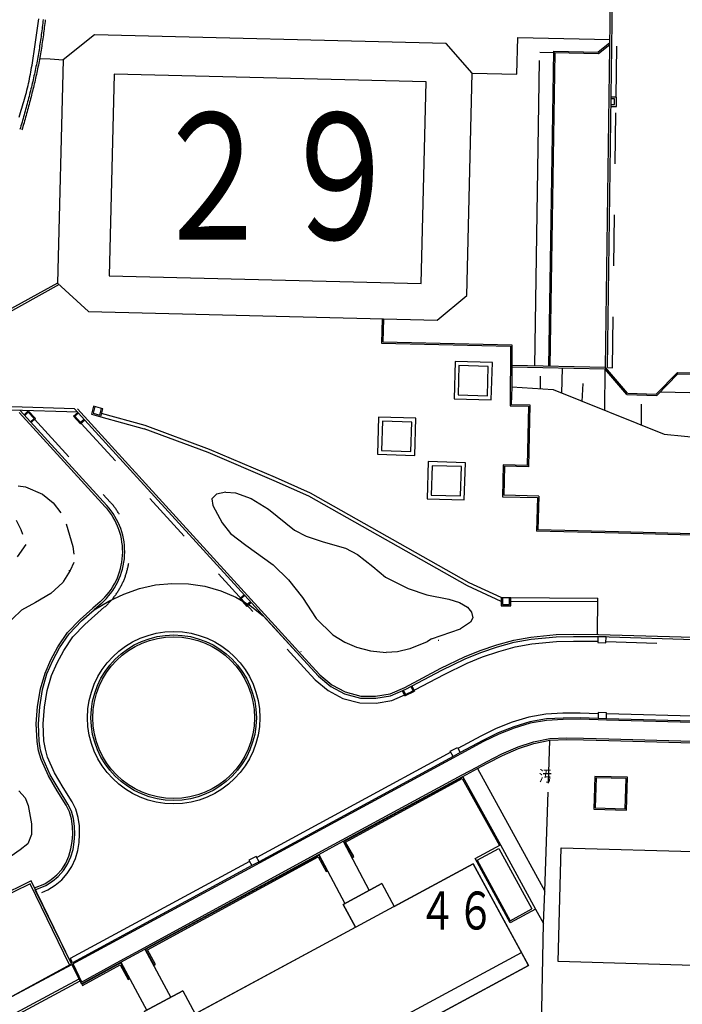
# Model space of a CAD drawing. Units: millimetres. Extents: x -556876 to -304576, y -49139 to 129061.
# Drawn here: x -506895 to -502994, y 90060 to 95856 of the extents above; entities that cross this region are included whole.
import ezdxf

# ---------------------------------------------------------------- set-up
doc = ezdxf.new("R2010")
doc.units = ezdxf.units.MM
doc.header["$LTSCALE"] = 600
for name, pattern in [('21', [1, 0.5, -0.5]), ('41', [6, 3, -3]), ('8', [6.5, 5, -0.5, 0.5, -0.5])]:
    doc.linetypes.add(name, pattern=pattern)
doc.layers.add('002', color=7, linetype='Continuous')
doc.styles.add('ＭＳ 明朝', font='MS Mincho.ttf', dxfattribs={"width": 0.85})
doc.styles.add('ＭＳ Ｐゴシック', font='MS PGothic.ttf', dxfattribs={"width": 0.85})

msp = doc.modelspace()

# ---------------------------------------------------------------- linework, layer by layer
at = {"layer": '002', "color": 9, "linetype": 'Continuous'}
for p, q in [((-503445.8, 93807.8), (-503378.9, 98834.6)), ((-503433.4, 93807.6), (-503366.4, 98835.2)), ((-506761.9, 95812.7), (-506763.3, 95801.5)), ((-506760.5, 95823.8), (-506761.9, 95812.7)), ((-506759.1, 95835), (-506760.5, 95823.8)), ((-506757.8, 95846.2), (-506759.1, 95835)), ((-506756.5, 95857.4), (-506757.8, 95846.2)), ((-506749.8, 95811.2), (-506751.2, 95800)), ((-506748.4, 95822.4), (-506749.8, 95811.2)), ((-506747.1, 95833.6), (-506748.4, 95822.4)), ((-506745.7, 95844.8), (-506747.1, 95833.6)), ((-506744.4, 95856), (-506745.7, 95844.8)), ((-506769.2, 95756.9), (-506770.7, 95745.7)), ((-506767.6, 95768), (-506769.2, 95756.9)), ((-506766.2, 95779.2), (-506767.6, 95768)), ((-506764.7, 95790.3), (-506766.2, 95779.2)), ((-506763.3, 95801.5), (-506764.7, 95790.3)), ((-506757.1, 95755.2), (-506758.7, 95744)), ((-506755.6, 95766.4), (-506757.1, 95755.2)), ((-506754.1, 95777.6), (-506755.6, 95766.4)), ((-506752.6, 95788.8), (-506754.1, 95777.6)), ((-506751.2, 95800), (-506752.6, 95788.8)), ((-506454.6, 95767.3), (-506638.9, 95619.5)), ((-504384.5, 95716.3), (-506454.6, 95767.3)), ((-506777.3, 95701.2), (-506779, 95690.1)), ((-506775.6, 95712.3), (-506777.3, 95701.2)), ((-506773.9, 95723.4), (-506775.6, 95712.3)), ((-506772.3, 95734.6), (-506773.9, 95723.4)), ((-506770.7, 95745.7), (-506772.3, 95734.6)), ((-506765.3, 95699.4), (-506767, 95688.2)), ((-506763.6, 95710.5), (-506765.3, 95699.4)), ((-506761.9, 95721.7), (-506763.6, 95710.5)), ((-506760.3, 95732.8), (-506761.9, 95721.7)), ((-506758.7, 95744), (-506760.3, 95732.8)), ((-504230.2, 95541), (-504384.5, 95716.3)), ((-503967.6, 95535.4), (-503962.9, 95751.5)), ((-503962.9, 95751.5), (-503420.1, 95739.7)), ((-503420.3, 95719.8), (-503489.2, 95664.5)), ((-503486.4, 95656.3), (-503420.1, 95709.7)), ((-506786.4, 95645.8), (-506788.4, 95634.8)), ((-506784.5, 95656.9), (-506786.4, 95645.8)), ((-506782.6, 95667.9), (-506784.5, 95656.9)), ((-506780.8, 95679), (-506782.6, 95667.9)), ((-506779, 95690.1), (-506780.8, 95679)), ((-506774.5, 95643.7), (-506776.4, 95632.6)), ((-506772.5, 95654.8), (-506774.5, 95643.7)), ((-506770.6, 95665.9), (-506772.5, 95654.8)), ((-506768.8, 95677.1), (-506770.6, 95665.9)), ((-506767, 95688.2), (-506768.8, 95677.1)), ((-503833, 95663.8), (-503486.4, 95656.3)), ((-503779.4, 93815), (-503749.5, 95670.1)), ((-503771.3, 93814.8), (-503741.5, 95661.9)), ((-503749.5, 95670.1), (-503489.2, 95664.5)), ((-506799, 95579.6), (-506801.3, 95568.6)), ((-506796.8, 95590.7), (-506799, 95579.6)), ((-506794.6, 95601.7), (-506796.8, 95590.7)), ((-506792.5, 95612.7), (-506794.6, 95601.7)), ((-506790.4, 95623.7), (-506792.5, 95612.7)), ((-506788.4, 95634.8), (-506790.4, 95623.7)), ((-506784.9, 95588.3), (-506787.1, 95577.2)), ((-506782.7, 95599.3), (-506784.9, 95588.3)), ((-506780.6, 95610.4), (-506782.7, 95599.3)), ((-506778.5, 95621.5), (-506780.6, 95610.4)), ((-506779.2, 95627.4), (-506715, 95625.5)), ((-506776.4, 95632.6), (-506778.5, 95621.5)), ((-506715, 95625.5), (-506638.9, 95619.5)), ((-506638.9, 95619.5), (-506671.4, 94305)), ((-506810.8, 95524.7), (-506813.3, 95513.8)), ((-506808.4, 95535.7), (-506810.8, 95524.7)), ((-506806, 95546.7), (-506808.4, 95535.7)), ((-506803.6, 95557.7), (-506806, 95546.7)), ((-506801.3, 95568.6), (-506803.6, 95557.7)), ((-506799, 95522.1), (-506801.5, 95511)), ((-506796.5, 95533.1), (-506799, 95522.1)), ((-506794.1, 95544.1), (-506796.5, 95533.1)), ((-506791.7, 95555.1), (-506794.1, 95544.1)), ((-506789.4, 95566.2), (-506791.7, 95555.1)), ((-506787.1, 95577.2), (-506789.4, 95566.2)), ((-506339.4, 95534.9), (-506368.6, 94348.7)), ((-504501.8, 95489.6), (-506339.4, 95534.9)), ((-504262.4, 94232.7), (-504230.2, 95541)), ((-504230.2, 95541), (-503967.6, 95535.4)), ((-506823.6, 95469.9), (-506826.2, 95459)), ((-506821, 95480.9), (-506823.6, 95469.9)), ((-506818.4, 95491.8), (-506821, 95480.9)), ((-506815.8, 95502.8), (-506818.4, 95491.8)), ((-506813.3, 95513.8), (-506815.8, 95502.8)), ((-506811.8, 95467.1), (-506814.4, 95456.1)), ((-506809.2, 95478.1), (-506811.8, 95467.1)), ((-506806.6, 95489.1), (-506809.2, 95478.1)), ((-506804, 95500), (-506806.6, 95489.1)), ((-506801.5, 95511), (-506804, 95500)), ((-504531.1, 94303.4), (-504501.8, 95489.6)), ((-506837.1, 95415.3), (-506839.9, 95404.3)), ((-506834.3, 95426.2), (-506837.1, 95415.3)), ((-506831.6, 95437.1), (-506834.3, 95426.2)), ((-506828.9, 95448.1), (-506831.6, 95437.1)), ((-506826.2, 95459), (-506828.9, 95448.1)), ((-506825.3, 95412.3), (-506828.1, 95401.3)), ((-506822.6, 95423.2), (-506825.3, 95412.3)), ((-506819.8, 95434.2), (-506822.6, 95423.2)), ((-506817.1, 95445.2), (-506819.8, 95434.2)), ((-506814.4, 95456.1), (-506817.1, 95445.2)), ((-506854, 95349.8), (-506856.9, 95338.9)), ((-506851.2, 95360.7), (-506854, 95349.8)), ((-506848.3, 95371.6), (-506851.2, 95360.7)), ((-506845.5, 95382.5), (-506848.3, 95371.6)), ((-506842.7, 95393.4), (-506845.5, 95382.5)), ((-506839.9, 95404.3), (-506842.7, 95393.4)), ((-506839.4, 95357.6), (-506842.3, 95346.7)), ((-506836.5, 95368.5), (-506839.4, 95357.6)), ((-506833.7, 95379.5), (-506836.5, 95368.5)), ((-506830.9, 95390.4), (-506833.7, 95379.5)), ((-506828.1, 95401.3), (-506830.9, 95390.4)), ((-503412.8, 95356.6), (-503392.9, 95356.4)), ((-503412.8, 95356.6), (-503392.9, 95356.4)), ((-503412.7, 95356.6), (-503392.9, 95356.4)), ((-503392.6, 95389.5), (-503412.3, 95389.7)), ((-503381.5, 95400.5), (-503412.2, 95400.7)), ((-503381.5, 95400.5), (-503412.2, 95400.7)), ((-503381.5, 95400.5), (-503412.2, 95400.7)), ((-503392.6, 95389.5), (-503412.2, 95389.7)), ((-503392.6, 95389.5), (-503412.2, 95389.7)), ((-503392.9, 95356.4), (-503392.6, 95389.5)), ((-503392.9, 95356.4), (-503392.6, 95389.5)), ((-503392.9, 95356.4), (-503392.6, 95389.5)), ((-503382, 95345.3), (-503381.5, 95400.5)), ((-503382, 95345.3), (-503381.5, 95400.5)), ((-503382, 95345.3), (-503381.5, 95400.5)), ((-506868.8, 95295.5), (-506871.8, 95284.7)), ((-506865.8, 95306.4), (-506868.8, 95295.5)), ((-506862.8, 95317.2), (-506865.8, 95306.4)), ((-506859.9, 95328.1), (-506862.8, 95317.2)), ((-506857.1, 95292.2), (-506860.1, 95281.4)), ((-506856.9, 95338.9), (-506859.9, 95328.1)), ((-506854.1, 95303.1), (-506857.1, 95292.2)), ((-506851.1, 95314), (-506854.1, 95303.1)), ((-506848.1, 95324.9), (-506851.1, 95314)), ((-506845.2, 95335.8), (-506848.1, 95324.9)), ((-506842.3, 95346.7), (-506845.2, 95335.8)), ((-503412.9, 95345.5), (-503382, 95345.3)), ((-503412.9, 95345.5), (-503382, 95345.3)), ((-503412.9, 95345.5), (-503382, 95345.3)), ((-506884.3, 95241.4), (-506887.5, 95230.6)), ((-506881.1, 95252.2), (-506884.3, 95241.4)), ((-506878, 95263), (-506881.1, 95252.2)), ((-506874.9, 95273.8), (-506878, 95263)), ((-506872.6, 95238), (-506875.8, 95227.2)), ((-506871.8, 95284.7), (-506874.9, 95273.8)), ((-506869.5, 95248.8), (-506872.6, 95238)), ((-506866.3, 95259.7), (-506869.5, 95248.8)), ((-506863.2, 95270.5), (-506866.3, 95259.7)), ((-506860.1, 95281.4), (-506863.2, 95270.5)), ((-506890.7, 95219.9), (-506894, 95209.1)), ((-506887.5, 95230.6), (-506890.7, 95219.9)), ((-506879.1, 95216.4), (-506882.4, 95205.6)), ((-506875.8, 95227.2), (-506879.1, 95216.4)), ((-506671.4, 94305), (-507003.6, 94121.5)), ((-506671.4, 94305), (-506490.4, 94138.4)), ((-506368.6, 94348.7), (-504531.1, 94303.4)), ((-506661.9, 94296.3), (-507004, 94107.5)), ((-504437.2, 94087.8), (-504262.4, 94232.7)), ((-506490.4, 94138.4), (-504437.2, 94087.8)), ((-504761.3, 94095.8), (-504765.4, 93951.4)), ((-504753.3, 94095.5), (-504757, 93959.3)), ((-504757, 93959.3), (-503997.8, 93942.2)), ((-504765.4, 93951.4), (-504005.9, 93934.3)), ((-504005.9, 93934.3), (-504006.3, 93583.3)), ((-503997.8, 93942.2), (-503998.1, 93693.7)), ((-504330.8, 93843.3), (-504337.2, 93624.4)), ((-504112, 93837), (-504330.8, 93843.3)), ((-504308.5, 93819.6), (-504313.5, 93646.8)), ((-504135.7, 93814.6), (-504308.5, 93819.6)), ((-504140.7, 93641.8), (-504135.7, 93814.6)), ((-504118.3, 93618.1), (-504112, 93837)), ((-503998.1, 93811.6), (-503449.6, 93799.8)), ((-503445.8, 93807.8), (-503997.9, 93819.7)), ((-503702.9, 93657.6), (-503699.4, 93805.2)), ((-503449.6, 93799.8), (-503452, 93556.8)), ((-503320.4, 93648.8), (-503449.6, 93799.8)), ((-503316.6, 93656.8), (-503445.8, 93807.8)), ((-503433.4, 93807.6), (-503405, 93807.2)), ((-503829.1, 93683), (-503828.8, 93756.6)), ((-503146.8, 93652.2), (-503022.3, 93778.7)), ((-503143.5, 93644), (-503019, 93770.5)), ((-503022.3, 93778.7), (-502613.9, 93768.3)), ((-503019, 93770.5), (-502687, 93762)), ((-503998.2, 93692.5), (-504000.4, 93591.2)), ((-503998.1, 93693.7), (-503754.5, 93678.2)), ((-503754.5, 93678.2), (-503099.5, 93415.3)), ((-503582.4, 93609.2), (-503577.1, 93714.9)), ((-504337.2, 93624.4), (-504118.3, 93618.1)), ((-504313.5, 93646.8), (-504140.7, 93641.8)), ((-503320.4, 93648.8), (-503143.5, 93644)), ((-503316.6, 93656.8), (-503146.8, 93652.2)), ((-503123.2, 93664.6), (-502516.2, 93651.4)), ((-506553.1, 93544.7), (-506942.9, 93557)), ((-506572.1, 93565.6), (-506942.1, 93577.3)), ((-506891.8, 93555.4), (-506382.2, 92996.7)), ((-506869.3, 93530.7), (-506844.1, 93553.7)), ((-506802.6, 93508.1), (-506844.1, 93553.7)), ((-506572.1, 93565.6), (-505180.9, 92040.2)), ((-506555.2, 93565), (-505171.9, 92048.4)), ((-506459.4, 93580.3), (-506472.5, 93533.5)), ((-506451.6, 93578.1), (-506462.5, 93539.1)), ((-506404.8, 93565.1), (-506459.4, 93580.3)), ((-506423.5, 93528.3), (-506412.6, 93567.3)), ((-506417.8, 93518.3), (-506404.8, 93565.1)), ((-504006.3, 93583.3), (-503899.2, 93580.9)), ((-504000.4, 93591.2), (-503890.9, 93588.9)), ((-503899.2, 93580.9), (-503906.7, 93231.9)), ((-503890.9, 93588.9), (-503898.8, 93223.6)), ((-503233.9, 93469.3), (-503233.6, 93592.5)), ((-506897.3, 93543.4), (-506391.2, 92988.6)), ((-506865.4, 93526.5), (-506844.5, 93545.6)), ((-506810.6, 93508.5), (-506844.5, 93545.6)), ((-506831.6, 93489.4), (-506810.6, 93508.5)), ((-506802.6, 93508.1), (-506827.7, 93485.2)), ((-506578, 93521.5), (-506552.9, 93544.4)), ((-506578, 93521.5), (-506536.5, 93476)), ((-506549, 93540.2), (-506570, 93521.1)), ((-506570, 93521.1), (-506536.1, 93484)), ((-506511.3, 93498.9), (-506536.5, 93476)), ((-506515.2, 93503.1), (-506536.1, 93484)), ((-506472.5, 93533.5), (-506417.8, 93518.3)), ((-506462.5, 93539.1), (-506423.5, 93528.3)), ((-506417.8, 93518.3), (-506161.6, 93446.9)), ((-506155.3, 93466.2), (-506412.4, 93537.8)), ((-504781.8, 93516.3), (-504788.2, 93297.4)), ((-504562.9, 93509.9), (-504781.8, 93516.3)), ((-504759.4, 93492.6), (-504764.5, 93319.8)), ((-504586.6, 93487.6), (-504759.4, 93492.6)), ((-504569.3, 93291.1), (-504562.9, 93509.9)), ((-505785.6, 93307.6), (-506161.6, 93446.9)), ((-505778.1, 93326.4), (-506155.3, 93466.2)), ((-504591.7, 93314.8), (-504586.6, 93487.6)), ((-503099.5, 93415.3), (-502524.5, 93359.4)), ((-505389.1, 93160.7), (-505778.1, 93326.4)), ((-504764.5, 93319.8), (-504591.7, 93314.8)), ((-505397, 93142.1), (-505785.6, 93307.6)), ((-504788.2, 93297.4), (-504569.3, 93291.1)), ((-504489.7, 93254.2), (-504496, 93035.3)), ((-504270.8, 93247.8), (-504489.7, 93254.2)), ((-504467.3, 93230.5), (-504472.3, 93057.7)), ((-504294.5, 93225.4), (-504467.3, 93230.5)), ((-504299.5, 93052.6), (-504294.5, 93225.4)), ((-504277.1, 93028.9), (-504270.8, 93247.8)), ((-504047.9, 93234.9), (-504052, 93048)), ((-503906.7, 93231.9), (-504047.9, 93234.9)), ((-504040, 93226.7), (-504043.7, 93056)), ((-503898.8, 93223.6), (-504040, 93226.7)), ((-505182.9, 93069.6), (-505389.1, 93160.7)), ((-506904.8, 93111.7), (-506860.8, 93105.7)), ((-506860.8, 93105.7), (-506761.5, 93063)), ((-505192, 93051.5), (-505397, 93142.1)), ((-506761.5, 93063), (-506697.8, 93011.4)), ((-505737.1, 93062.9), (-505763.6, 93035.4)), ((-505763.6, 93035.4), (-505757, 92996.6)), ((-505680.2, 93074.1), (-505737.1, 93062.9)), ((-505680.2, 93074.1), (-505623.7, 93069.9)), ((-505623.7, 93069.9), (-505532, 93036.4)), ((-505532, 93036.4), (-505430.9, 92974.3)), ((-504258, 92522.7), (-505192, 93051.5)), ((-504248.8, 92540.7), (-505182.9, 93069.6)), ((-504496, 93035.3), (-504277.1, 93028.9)), ((-504472.3, 93057.7), (-504299.5, 93052.6)), ((-504052, 93048), (-503847, 93043.6)), ((-503838.7, 93051.5), (-504043.7, 93056)), ((-503847, 93043.6), (-503852.8, 92845.8)), ((-503838.7, 93051.5), (-503844.4, 92853.6)), ((-506697.8, 93011.4), (-506651.9, 92953.9)), ((-505757, 92996.6), (-505703.4, 92894.7)), ((-505430.9, 92974.3), (-505277.5, 92851.5)), ((-506915.3, 92910.6), (-506887.5, 92855)), ((-506887.5, 92855), (-506878.7, 92827.1)), ((-506621.1, 92888.1), (-506582.7, 92755.7)), ((-505703.4, 92894.7), (-505653.7, 92831.5)), ((-505653.7, 92831.5), (-505563.2, 92762)), ((-505277.5, 92851.5), (-505209.1, 92816)), ((-505209.1, 92816), (-505107.2, 92782.2)), ((-503370.2, 92832.8), (-503852.8, 92845.8)), ((-503370, 92840.9), (-503844.4, 92853.6)), ((-501669, 92787.1), (-503370.2, 92832.8)), ((-501668.8, 92795.2), (-503370, 92840.9)), ((-506858.5, 92766), (-506909.8, 92694.6)), ((-506582.7, 92755.7), (-506575.8, 92709.7)), ((-505563.2, 92762), (-505401.9, 92646.7)), ((-505107.2, 92782.2), (-504977, 92745)), ((-504977, 92745), (-504906.1, 92706.9)), ((-504906.1, 92706.9), (-504815.5, 92637.4)), ((-506576.5, 92660.7), (-506598, 92613.6)), ((-505401.9, 92646.7), (-505311.7, 92559.1)), ((-504815.5, 92637.4), (-504740.2, 92573.4)), ((-506598, 92613.6), (-506636.8, 92550.4)), ((-506605.7, 92613.3), (-506598, 92613.6)), ((-504740.2, 92573.4), (-504608.3, 92507.8)), ((-506641.6, 92542.5), (-506711.3, 92478.2)), ((-506636.8, 92550.4), (-506641.6, 92542.5)), ((-506641.6, 92542.5), (-506639, 92540)), ((-506281.3, 92474.1), (-506189.9, 92507)), ((-506189.9, 92507), (-506095.4, 92529)), ((-506095.4, 92529), (-505998.5, 92536.7)), ((-505998.5, 92536.7), (-505901.7, 92534.7)), ((-505901.7, 92534.7), (-505804.8, 92520.7)), ((-505804.8, 92520.7), (-505711.2, 92494)), ((-505311.7, 92559.1), (-505229.9, 92453.9)), ((-504608.3, 92507.8), (-504498.7, 92471.2)), ((-504060.4, 92431.5), (-504258, 92522.7)), ((-504060.3, 92453.8), (-504248.8, 92540.7)), ((-506711.3, 92478.2), (-506802, 92425.8)), ((-506370.5, 92432.1), (-506281.3, 92474.1)), ((-505711.2, 92494), (-505622.2, 92455.6)), ((-505622.2, 92455.6), (-505538.1, 92407.8)), ((-505598.9, 92448), (-505573.7, 92471)), ((-505569.9, 92466.8), (-505590.9, 92447.7)), ((-505229.9, 92453.9), (-505148.6, 92330.6)), ((-504498.7, 92471.2), (-504368.3, 92444.3)), ((-504060.3, 92453.8), (-504060.5, 92405.2)), ((-504003.6, 92453.5), (-504060.3, 92453.8)), ((-504060.3, 92453.8), (-503491.2, 92451.4)), ((-504052.2, 92453.7), (-504052.4, 92413.2)), ((-504011.9, 92413.1), (-504011.7, 92453.6)), ((-504003.8, 92404.9), (-504003.6, 92453.5)), ((-503492.1, 92237.4), (-503491.2, 92451.4)), ((-506802, 92425.8), (-506885.2, 92379)), ((-506539.1, 92325.5), (-506463.4, 92392.3)), ((-506421.5, 92429.2), (-506464.3, 92391.5)), ((-506456.2, 92382.4), (-506370.5, 92432.1)), ((-506413.5, 92420.1), (-506456.2, 92382.4)), ((-505598.9, 92448), (-505557.3, 92402.5)), ((-505590.9, 92447.7), (-505557, 92410.5)), ((-505532.2, 92425.4), (-505557.3, 92402.5)), ((-505536, 92429.6), (-505557, 92410.5)), ((-505538.1, 92407.8), (-505460.9, 92347.3)), ((-504368.3, 92444.3), (-504304.6, 92424.4)), ((-504304.6, 92424.4), (-504259, 92397.4)), ((-504259, 92397.4), (-504234.1, 92368.3)), ((-504060.5, 92405.2), (-504003.8, 92404.9)), ((-504052.4, 92413.2), (-504011.9, 92413.1)), ((-504003.7, 92433.3), (-503491.2, 92431.1)), ((-506885.2, 92379), (-506989.5, 92277.3)), ((-506530.7, 92316.7), (-506456.2, 92382.4)), ((-505460.9, 92347.3), (-505180.8, 92040.2)), ((-504227.4, 92334.7), (-504241, 92309.4)), ((-504234.1, 92368.3), (-504227.4, 92334.7)), ((-506613, 92247.9), (-506539.1, 92325.5)), ((-506603.6, 92240.2), (-506530.7, 92316.7)), ((-505148.6, 92330.6), (-505051, 92235.1)), ((-504241, 92309.4), (-504298.8, 92269.9)), ((-506670.1, 92163.8), (-506613, 92247.9)), ((-506659.7, 92157.5), (-506603.6, 92240.2)), ((-505051, 92235.1), (-504980.2, 92191.9)), ((-504470.3, 92210.5), (-504298.8, 92269.9)), ((-503986.3, 92203.1), (-503885.6, 92221.2)), ((-503885.6, 92221.2), (-503736.2, 92235.8)), ((-503883.9, 92209.1), (-503735.5, 92223.7)), ((-503736.2, 92235.8), (-503633.9, 92238)), ((-503735.5, 92223.7), (-503633.8, 92225.8)), ((-503633.9, 92238), (-503486.2, 92237.4)), ((-503633.8, 92225.8), (-503486.4, 92225.2)), ((-503490.6, 92225.4), (-503491.7, 92189.1)), ((-503442.1, 92223.9), (-503490.6, 92225.4)), ((-503486.4, 92225.2), (-501660.3, 92169)), ((-503486.2, 92237.4), (-501672.5, 92181.5)), ((-503443.2, 92187.6), (-503442.1, 92223.9)), ((-506710.9, 92088.1), (-506670.1, 92163.8)), ((-504980.2, 92191.9), (-504911.7, 92161.6)), ((-504911.7, 92161.6), (-504829.9, 92141.2)), ((-504496.5, 92193.3), (-504598, 92152.5)), ((-504470.3, 92210.5), (-504496.5, 92193.3)), ((-504431.7, 92204.2), (-504426.6, 92203.6)), ((-504183.9, 92143.1), (-504085.4, 92176.3)), ((-504179.6, 92131.7), (-504081.9, 92164.6)), ((-504085.4, 92176.3), (-503986.3, 92203.1)), ((-504081.9, 92164.6), (-503983.6, 92191.3)), ((-503983.6, 92191.3), (-503883.9, 92209.1)), ((-503491.7, 92189.1), (-503443.2, 92187.6)), ((-506700, 92082.8), (-506659.7, 92157.5)), ((-505238.9, 92138), (-505239.4, 92136.8)), ((-504829.9, 92141.2), (-504737.6, 92130.8)), ((-504670.6, 92134), (-504737.6, 92130.8)), ((-504598, 92152.5), (-504670.6, 92134)), ((-504414.4, 92038.2), (-504276.2, 92105.5)), ((-504276.2, 92105.5), (-504183.9, 92143.1)), ((-504271.3, 92094.4), (-504179.6, 92131.7)), ((-506745.8, 92008.3), (-506710.9, 92088.1)), ((-506734.3, 92004.2), (-506700, 92082.8)), ((-505171.9, 92048.4), (-505126.9, 91999.2)), ((-504408.9, 92027.3), (-504271.3, 92094.4)), ((-506772.1, 91916.1), (-506745.8, 92008.3)), ((-506760.2, 91913.4), (-506734.3, 92004.2)), ((-505180.8, 92040.2), (-505135.3, 91990.5)), ((-505135.3, 91990.5), (-505063.6, 91930.1)), ((-505126.9, 91999.2), (-505056.8, 91940.2)), ((-504626.4, 91925.4), (-504414.4, 92038.2)), ((-504621.1, 91914.4), (-504408.9, 92027.3)), ((-505063.6, 91930.1), (-504982.6, 91887.5)), ((-505056.8, 91940.2), (-504978.2, 91898.9)), ((-504591.5, 91930.4), (-504578.9, 91905)), ((-504586.4, 91932.9), (-504571.3, 91902.4)), ((-506789.3, 91812.8), (-506772.1, 91916.1)), ((-506777.2, 91811.4), (-506760.2, 91913.4)), ((-504982.6, 91887.5), (-504888.4, 91862.5)), ((-504978.2, 91898.9), (-504886.8, 91874.6)), ((-504886.8, 91874.6), (-504799.9, 91873.7)), ((-504799.9, 91873.7), (-504714.5, 91887.1)), ((-504799, 91861.6), (-504711.1, 91875.4)), ((-504714.5, 91887.1), (-504626.4, 91925.4)), ((-504711.1, 91875.4), (-504621.1, 91914.4)), ((-504626.5, 91875), (-504641.6, 91905.5)), ((-504636.5, 91908), (-504623.9, 91882.6)), ((-504626.5, 91875), (-504571.3, 91902.4)), ((-504623.9, 91882.6), (-504578.9, 91905)), ((-506797, 91710.9), (-506789.3, 91812.8)), ((-506784.8, 91710.7), (-506777.2, 91811.4)), ((-504888.4, 91862.5), (-504799, 91861.6)), ((-503797.2, 91767.6), (-503897.6, 91750.4)), ((-503696.2, 91772.9), (-503797.2, 91767.6)), ((-503594.6, 91774), (-503696.2, 91772.9)), ((-503488.6, 91770.3), (-503594.6, 91774)), ((-503489, 91777.2), (-503489.6, 91741.9)), ((-503439.7, 91776.4), (-503489, 91777.2)), ((-503440.3, 91741.1), (-503439.7, 91776.4)), ((-501899.2, 91725.6), (-503439.5, 91769.5)), ((-506792.3, 91606.8), (-506797, 91710.9)), ((-506780.2, 91608), (-506784.8, 91710.7)), ((-503995.1, 91720.7), (-504089.6, 91682.8)), ((-503897.6, 91750.4), (-503995.1, 91720.7)), ((-503891, 91722.8), (-503985.7, 91693.9)), ((-503889.1, 91714.9), (-503983, 91686.3)), ((-503794.1, 91739.4), (-503891, 91722.8)), ((-503793.2, 91731.4), (-503889.1, 91714.9)), ((-503695.3, 91744.6), (-503794.1, 91739.4)), ((-503695.1, 91736.5), (-503793.2, 91731.4)), ((-503595, 91745.7), (-503695.3, 91744.6)), ((-503595.1, 91737.6), (-503695.1, 91736.5)), ((-503489.8, 91733.8), (-503595.1, 91737.6)), ((-503489.6, 91741.9), (-503595, 91745.7)), ((-503440.5, 91733), (-503489.8, 91733.8)), ((-503440.3, 91741.1), (-503489.6, 91741.9)), ((-501900.2, 91689.2), (-503440.5, 91733)), ((-501900, 91697.3), (-503440.3, 91741.1)), ((-504180.4, 91638.3), (-504314.5, 91566.2)), ((-504089.6, 91682.8), (-504180.4, 91638.3)), ((-504078, 91656.9), (-504167.5, 91613.1)), ((-504074.7, 91649.5), (-504163.8, 91605.9)), ((-503985.7, 91693.9), (-504078, 91656.9)), ((-503983, 91686.3), (-504074.7, 91649.5)), ((-506783.5, 91552.8), (-506792.3, 91606.8)), ((-506771.6, 91555.4), (-506780.2, 91608)), ((-504167.5, 91613.1), (-504301.1, 91541.2)), ((-504163.8, 91605.9), (-504297.3, 91534.1)), ((-503960.9, 91575.4), (-503870.6, 91605.3)), ((-503957.4, 91566.3), (-503868.1, 91595.9)), ((-503870.6, 91605.3), (-503774.5, 91624)), ((-503868.1, 91595.9), (-503773.4, 91614.3)), ((-503781.8, 91361.5), (-503773.4, 91614.3)), ((-503774.5, 91624), (-503673, 91627.6)), ((-503773.4, 91614.3), (-503672.9, 91617.8)), ((-503673, 91627.6), (-503574.6, 91625.9)), ((-503672.9, 91617.8), (-503574.8, 91616.2)), ((-503574.8, 91616.2), (-503426.5, 91612.7)), ((-503574.6, 91625.9), (-503426.2, 91622.4)), ((-503426.5, 91612.7), (-500900.8, 91539.9)), ((-503426.2, 91622.4), (-500900.5, 91549.6)), ((-506768.9, 91500.2), (-506783.5, 91552.8)), ((-506757.4, 91504.3), (-506771.6, 91555.4)), ((-504357.1, 91543.6), (-505499.1, 90924.1)), ((-504360, 91549.8), (-504317.5, 91572.2)), ((-504343.2, 91518.9), (-504360, 91549.8)), ((-504301.1, 91541.2), (-504343.6, 91518.7)), ((-504297.3, 91534.1), (-504339.8, 91511.6)), ((-504317.5, 91572.2), (-504301.1, 91541.2)), ((-504145.7, 91487.5), (-504055.6, 91533.9)), ((-504141.2, 91478.9), (-504051.5, 91525.1)), ((-504055.6, 91533.9), (-503960.9, 91575.4)), ((-504051.5, 91525.1), (-503957.4, 91566.3)), ((-506725.8, 91404.6), (-506768.9, 91500.2)), ((-506715, 91410.2), (-506757.4, 91504.3)), ((-504343.6, 91518.7), (-505485.6, 90899.2)), ((-504339.8, 91511.6), (-505481.7, 90892)), ((-504203.7, 91456.3), (-504145.7, 91487.5)), ((-504199.1, 91447.7), (-504141.2, 91478.9)), ((-506663.4, 91322.2), (-506715, 91410.2)), ((-504995.5, 91027.7), (-504289.9, 91410.3)), ((-504289.9, 91410.3), (-504203.7, 91456.3)), ((-504285.3, 91401.7), (-504199.1, 91447.7)), ((-504199.1, 91447.7), (-503802.9, 90726.1)), ((-506673.8, 91315.9), (-506725.8, 91404.6)), ((-504990.9, 91019.2), (-504285.3, 91401.7)), ((-504987.1, 91018.3), (-504286.6, 91399.1)), ((-504976, 91015.1), (-504289.8, 91388.1)), ((-504289.8, 91388.1), (-504070.6, 90994.4)), ((-504286.6, 91399.1), (-504063.5, 90998.3)), ((-503509.2, 91401.4), (-503515.3, 91208.9)), ((-503315.9, 91396.2), (-503509.2, 91401.4)), ((-503501.3, 91393.1), (-503506.9, 91216.8)), ((-503324.3, 91388.4), (-503501.3, 91393.1)), ((-503330.4, 91211.4), (-503324.3, 91388.4)), ((-503322.6, 91203.1), (-503315.9, 91396.2)), ((-506899.5, 91315.6), (-506862, 91275.8)), ((-506621.3, 91231.9), (-506673.8, 91315.9)), ((-506610.7, 91237.9), (-506663.4, 91322.2)), ((-503802.9, 90726.1), (-503783.5, 91309.5)), ((-506862, 91275.8), (-506844.9, 91230.1)), ((-506601.8, 91193.3), (-506621.3, 91231.9)), ((-506590.4, 91197.7), (-506610.7, 91237.9)), ((-506844.9, 91230.1), (-506825.4, 91122.8)), ((-506590.3, 91150.8), (-506601.8, 91193.3)), ((-506578.4, 91153.3), (-506590.4, 91197.7)), ((-503515.3, 91208.9), (-503322.6, 91203.1)), ((-503506.9, 91216.8), (-503330.4, 91211.4)), ((-506825.4, 91122.8), (-506825.6, 91058.4)), ((-506584.1, 91106.7), (-506590.3, 91150.8)), ((-506572, 91107.7), (-506578.4, 91153.3)), ((-506825.6, 91058.4), (-506846.7, 91003.6)), ((-506585.2, 91017.3), (-506582.5, 91061.6)), ((-506582.5, 91061.6), (-506584.1, 91106.7)), ((-506573.2, 91015.8), (-506570.3, 91061.4)), ((-506570.3, 91061.4), (-506572, 91107.7)), ((-506846.7, 91003.6), (-506891.7, 90968.5)), ((-506592.8, 90974.1), (-506585.2, 91017.3)), ((-506580.9, 90971.4), (-506573.2, 91015.8)), ((-505137.8, 90950.5), (-504995.5, 91027.7)), ((-505133.1, 90942), (-504990.9, 91019.2)), ((-504990.9, 91019.2), (-504837.9, 90728.9)), ((-504935.1, 90924.9), (-504987.1, 91018.3)), ((-504928, 90928.9), (-504976, 91015.1)), ((-506891.7, 90968.5), (-506997.1, 90895)), ((-506604.7, 90931.6), (-506592.8, 90974.1)), ((-506593.3, 90927.4), (-506580.9, 90971.4)), ((-506161.9, 90393), (-505137.8, 90950.5)), ((-506157.2, 90384.5), (-505133.1, 90942)), ((-505133.1, 90942), (-504981.1, 90653.5)), ((-504212.5, 90917.4), (-504063.5, 90998.3)), ((-504063.5, 90998.3), (-503857.7, 90619.5)), ((-503725.3, 90311.1), (-503706.5, 90981.3)), ((-503725.3, 90311.1), (-503706.5, 90981.3)), ((-503706.5, 90981.3), (-500994.7, 90905.2)), ((-503706.5, 90981.3), (-500994.7, 90905.2)), ((-506647.4, 90854.3), (-506623.6, 90890.7)), ((-506637.7, 90846.9), (-506612.9, 90884.8)), ((-506623.6, 90890.7), (-506604.7, 90931.6)), ((-506612.9, 90884.8), (-506593.3, 90927.4)), ((-505541.5, 90901.3), (-506597.6, 90329.2)), ((-504225.6, 90886.7), (-506590.2, 89611.1)), ((-506153.5, 90384.6), (-505134.3, 90938.5)), ((-506142.5, 90381.3), (-505137.6, 90927.5)), ((-505502.6, 90930.8), (-505545, 90908)), ((-505545, 90908), (-505528, 90876.4)), ((-505485.6, 90899.2), (-505528, 90876.4)), ((-505481.7, 90892), (-505524.1, 90869.2)), ((-505485.6, 90899.2), (-505502.6, 90930.8)), ((-505137.6, 90927.5), (-505090.5, 90840.6)), ((-505134.3, 90938.5), (-505083.4, 90844.5)), ((-504935.1, 90924.9), (-504928, 90928.9)), ((-504690.2, 90636.1), (-504225.6, 90886.7)), ((-503940.5, 90365.2), (-504225.6, 90886.7)), ((-504225.6, 90886.7), (-503898.8, 90288)), ((-504006.6, 90538.6), (-504212.5, 90917.4)), ((-506676.1, 90821.8), (-506647.4, 90854.3)), ((-506667.6, 90813.1), (-506637.7, 90846.9)), ((-505524.1, 90869.2), (-506587.7, 90293.2)), ((-505528, 90876.4), (-506584.1, 90304.3)), ((-505090.5, 90840.6), (-505083.4, 90844.5)), ((-506828, 90785.9), (-507333.9, 90539.4)), ((-506833.6, 90769.6), (-507331.5, 90527)), ((-506601.3, 90292.8), (-506833.6, 90769.6)), ((-506590.3, 90298.1), (-506828, 90785.9)), ((-506807.8, 90744.5), (-506747.5, 90769.5)), ((-506747.5, 90769.5), (-506709.4, 90793.7)), ((-506741.8, 90758.7), (-506702.2, 90783.9)), ((-506709.4, 90793.7), (-506676.1, 90821.8)), ((-506702.2, 90783.9), (-506667.6, 90813.1)), ((-504763.1, 90771.2), (-504991.3, 90648.1)), ((-504991.3, 90648.1), (-504763.1, 90771.2)), ((-504763.1, 90771.2), (-504690.2, 90636.1)), ((-504763.1, 90771.2), (-504690.2, 90636.1)), ((-506802.8, 90733.5), (-506741.8, 90758.7)), ((-506590.5, 90297.7), (-506802.8, 90733.5)), ((-503810.3, 90535), (-503802.9, 90726.1)), ((-504991.3, 90648.1), (-504918.4, 90513)), ((-504918.4, 90513), (-504991.3, 90648.1)), ((-503857.7, 90619.5), (-504006.6, 90538.6)), ((-503857.7, 90619.5), (-503810.3, 90535)), ((-505861, 90004.5), (-504918.4, 90513)), ((-503834.2, 89434.8), (-503810.3, 90535)), ((-506308, 89088.1), (-503940.5, 90365.2)), ((-506303.5, 90315.5), (-506161.9, 90393)), ((-506298.8, 90307), (-506157.2, 90384.5)), ((-506157.2, 90384.5), (-506004.4, 90098.9)), ((-506103.2, 90290), (-506153.5, 90384.6)), ((-506096.1, 90293.7), (-506142.5, 90381.3)), ((-503898.8, 90288), (-503940.5, 90365.2)), ((-506584.1, 90304.3), (-506596.5, 90329.8)), ((-506535.2, 90188.6), (-506303.5, 90315.5)), ((-506530.5, 90180.1), (-506298.8, 90307)), ((-506298.8, 90307), (-506146.8, 90022.7)), ((-501013.5, 90235.1), (-503725.3, 90311.1)), ((-501013.5, 90235.1), (-503725.3, 90311.1)), ((-507129.1, 90006.6), (-506587.7, 90293.2)), ((-507127.6, 90006.2), (-506590.5, 90297.7)), ((-506587.7, 90293.2), (-506537.7, 90189.3)), ((-506580.5, 90297), (-506530.4, 90192.8)), ((-506528.9, 90178), (-506300.5, 90304.1)), ((-506525, 90170.9), (-506303.8, 90293)), ((-506303.8, 90293), (-506257.1, 90205.3)), ((-506300.5, 90304.1), (-506250, 90209.1)), ((-506266.4, 89010.8), (-503898.8, 90288)), ((-503898.8, 90288), (-506266.4, 89010.8)), ((-506103.2, 90290), (-506096.1, 90293.7)), ((-506546.2, 90207.9), (-507130, 89894.4)), ((-506540.6, 90195.3), (-507116.5, 89886.1)), ((-506537.7, 90189.3), (-506530.4, 90192.8)), ((-506530.5, 90180.1), (-506535.2, 90188.6)), ((-506257.1, 90205.3), (-506250, 90209.1)), ((-506528.9, 90178), (-506525, 90170.9)), ((-505933.9, 90139.6), (-506161.2, 90017)), ((-506161.2, 90017), (-505933.9, 90139.6)), ((-505933.9, 90139.6), (-505861, 90004.5)), ((-505933.9, 90139.6), (-505861, 90004.5))]:
    msp.add_line(p, q, dxfattribs=at)
at = {"layer": '002', "color": 9, "linetype": '21'}
for p, q in [((-503383.8, 95400.5), (-503338.1, 98834.9)), ((-506789.8, 95805.9), (-506787.9, 95819.6)), ((-506787.9, 95819.6), (-506786, 95833.2)), ((-506786, 95833.2), (-506784.1, 95846.9)), ((-506784.1, 95846.9), (-506782.3, 95860.5)), ((-506797.4, 95751.4), (-506795.5, 95765)), ((-506795.5, 95765), (-506793.6, 95778.6)), ((-506793.6, 95778.6), (-506791.7, 95792.3)), ((-506791.7, 95792.3), (-506789.8, 95805.9)), ((-506807.3, 95683.2), (-506805.3, 95696.8)), ((-506805.3, 95696.8), (-506803.3, 95710.4)), ((-506803.3, 95710.4), (-506801.4, 95724.1)), ((-506801.4, 95724.1), (-506799.4, 95737.7)), ((-506799.4, 95737.7), (-506797.4, 95751.4)), ((-506815.5, 95628.8), (-506813.4, 95642.3)), ((-506813.4, 95642.3), (-506811.4, 95655.9)), ((-506811.4, 95655.9), (-506809.3, 95669.6)), ((-506809.3, 95669.6), (-506807.3, 95683.2)), ((-506824.4, 95574.6), (-506822.1, 95588.1)), ((-506822.1, 95588.1), (-506819.9, 95601.7)), ((-506819.9, 95601.7), (-506817.7, 95615.2)), ((-506817.7, 95615.2), (-506815.5, 95628.8)), ((-506837.1, 95507.5), (-506834.4, 95520.9)), ((-506834.4, 95520.9), (-506831.8, 95534.3)), ((-506831.8, 95534.3), (-506829.2, 95547.7)), ((-506829.2, 95547.7), (-506826.8, 95561.2)), ((-506826.8, 95561.2), (-506824.4, 95574.6)), ((-506849, 95454.5), (-506845.9, 95467.7)), ((-506845.9, 95467.7), (-506842.8, 95480.9)), ((-506842.8, 95480.9), (-506839.9, 95494.2)), ((-506839.9, 95494.2), (-506837.1, 95507.5)), ((-506862.8, 95401.6), (-506859.2, 95414.8)), ((-506859.2, 95414.8), (-506855.7, 95428)), ((-506855.7, 95428), (-506852.3, 95441.2)), ((-506852.3, 95441.2), (-506849, 95454.5)), ((-506881.6, 95335.7), (-506877.8, 95348.9)), ((-506877.8, 95348.9), (-506873.9, 95362.1)), ((-506873.9, 95362.1), (-506870.1, 95375.3)), ((-506870.1, 95375.3), (-506866.4, 95388.5)), ((-506866.4, 95388.5), (-506862.8, 95401.6)), ((-506897.4, 95283), (-506893.4, 95296.1)), ((-506893.4, 95296.1), (-506889.5, 95309.3)), ((-506889.5, 95309.3), (-506885.5, 95322.5)), ((-506885.5, 95322.5), (-506881.6, 95335.7)), ((-503405, 93807.2), (-503384.5, 95345.3)), ((-506806.8, 93504.3), (-506361.3, 93015.8)), ((-506532.3, 93479.8), (-505201.8, 92021.1)), ((-506511, 92296.3), (-506394.7, 92398.8)), ((-506581.4, 92222.4), (-506511, 92296.3)), ((-506635.4, 92142.8), (-506581.4, 92222.4)), ((-504073.6, 92137.5), (-503977.4, 92163.6)), ((-503977.4, 92163.6), (-503880, 92181)), ((-503880, 92181), (-503733.8, 92195.4)), ((-503733.8, 92195.4), (-503633.5, 92197.5)), ((-503633.5, 92197.5), (-503491.5, 92196.9)), ((-503442.9, 92195.5), (-501878.7, 92147.3)), ((-506674.5, 92070.4), (-506635.4, 92142.8)), ((-504259.7, 92068.5), (-504169.8, 92105.1)), ((-504169.8, 92105.1), (-504073.6, 92137.5)), ((-506707.6, 91994.6), (-506674.5, 92070.4)), ((-504396, 92002.1), (-504259.7, 92068.5)), ((-506732.5, 91907.2), (-506707.6, 91994.6)), ((-505201.8, 92021.1), (-505155, 91970)), ((-504608.8, 91888.9), (-504396, 92002.1)), ((-505155, 91970), (-505079.5, 91906.4)), ((-506749, 91808), (-506732.5, 91907.2)), ((-505079.5, 91906.4), (-504993, 91860.9)), ((-504703.1, 91847.9), (-504608.8, 91888.9)), ((-504993, 91860.9), (-504892.3, 91834.2)), ((-504892.3, 91834.2), (-504797, 91833.2)), ((-504797, 91833.2), (-504703.1, 91847.9)), ((-506756.4, 91710.3), (-506749, 91808)), ((-506751.9, 91611), (-506756.4, 91710.3)), ((-506743.8, 91561.5), (-506751.9, 91611)), ((-506730.7, 91514), (-506743.8, 91561.5)), ((-506689.8, 91423.2), (-506730.7, 91514)), ((-506639.1, 91336.9), (-506689.8, 91423.2)), ((-506586, 91251.8), (-506639.1, 91336.9)), ((-506563.7, 91207.8), (-506586, 91251.8)), ((-506550.5, 91159), (-506563.7, 91207.8)), ((-506543.7, 91110.2), (-506550.5, 91159)), ((-506545, 91012.5), (-506542, 91061)), ((-506542, 91061), (-506543.7, 91110.2)), ((-506553.2, 90965.1), (-506545, 91012.5)), ((-506566.6, 90917.5), (-506553.2, 90965.1)), ((-506588.1, 90871), (-506566.6, 90917.5)), ((-506647.7, 90792.8), (-506615.1, 90829.7)), ((-506615.1, 90829.7), (-506588.1, 90871)), ((-506685.3, 90761), (-506647.7, 90792.8)), ((-506764.1, 90718.8), (-506728.7, 90733.4)), ((-506728.7, 90733.4), (-506685.3, 90761))]:
    msp.add_line(p, q, dxfattribs=at)
at = {"layer": '002', "color": 9, "linetype": '41'}
msp.add_line((-503862.8, 93816.3), (-503833, 95663.8), dxfattribs=at)
at = {"layer": '002', "color": 9, "linetype": '8'}
for p, q in [((-505737.1, 93062.9), (-505763.6, 93035.4)), ((-505763.6, 93035.4), (-505757, 92996.6)), ((-505680.2, 93074.1), (-505737.1, 93062.9)), ((-505680.2, 93074.1), (-505623.7, 93069.9)), ((-505623.7, 93069.9), (-505532, 93036.4)), ((-505623.7, 93069.9), (-505532, 93036.4)), ((-505623.7, 93069.9), (-505532, 93036.4)), ((-505532, 93036.4), (-505430.9, 92974.3)), ((-505757, 92996.6), (-505703.4, 92894.7)), ((-505430.9, 92974.3), (-505277.5, 92851.5)), ((-505703.4, 92894.7), (-505653.7, 92831.5)), ((-505703.4, 92894.7), (-505653.7, 92831.5)), ((-505703.4, 92894.7), (-505653.7, 92831.5)), ((-505653.7, 92831.5), (-505563.2, 92762)), ((-505277.5, 92851.5), (-505209.1, 92816)), ((-505277.5, 92851.5), (-505209.1, 92816)), ((-505277.5, 92851.5), (-505209.1, 92816)), ((-505209.1, 92816), (-505107.2, 92782.2)), ((-505209.1, 92816), (-505107.2, 92782.2)), ((-505209.1, 92816), (-505107.2, 92782.2)), ((-505563.2, 92762), (-505401.9, 92646.7)), ((-505107.2, 92782.2), (-504977, 92745)), ((-504977, 92745), (-504906.1, 92706.9)), ((-504906.1, 92706.9), (-504815.5, 92637.4)), ((-505401.9, 92646.7), (-505311.7, 92559.1)), ((-504815.5, 92637.4), (-504740.2, 92573.4)), ((-504740.2, 92573.4), (-504608.3, 92507.8)), ((-505311.7, 92559.1), (-505229.9, 92453.9)), ((-504608.3, 92507.8), (-504498.7, 92471.2)), ((-505229.9, 92453.9), (-505148.6, 92330.6)), ((-504498.7, 92471.2), (-504368.3, 92444.3)), ((-504368.3, 92444.3), (-504304.6, 92424.4)), ((-504304.6, 92424.4), (-504259, 92397.4)), ((-504259, 92397.4), (-504234.1, 92368.3)), ((-504227.4, 92334.7), (-504241, 92309.4)), ((-504234.1, 92368.3), (-504227.4, 92334.7)), ((-505148.6, 92330.6), (-505051, 92235.1)), ((-504241, 92309.4), (-504298.8, 92269.9)), ((-505051, 92235.1), (-504980.2, 92191.9)), ((-504470.3, 92210.5), (-504298.8, 92269.9)), ((-504980.2, 92191.9), (-504911.7, 92161.6)), ((-504911.7, 92161.6), (-504829.9, 92141.2)), ((-504496.5, 92193.3), (-504598, 92152.5)), ((-504470.3, 92210.5), (-504496.5, 92193.3)), ((-504829.9, 92141.2), (-504737.6, 92130.8)), ((-504670.6, 92134), (-504737.6, 92130.8)), ((-504598, 92152.5), (-504670.6, 92134)), ((-504200.8, 90908.1), (-504073.4, 90977.3)), ((-504073.4, 90977.3), (-503879.7, 90621)), ((-504200.8, 90908.1), (-504007.2, 90551.7)), ((-504007.2, 90551.7), (-503879.7, 90621))]:
    msp.add_line(p, q, dxfattribs=at)
at = {"layer": '002', "color": 9, "linetype": 'Continuous'}
for radius in [507.3, 487, 476.2]:
    msp.add_circle((-505988.3, 91746.9), radius, dxfattribs=at)
for radius in [392.9, 405]:
    msp.add_arc((-506681.4, 92723.8), radius, 311.41846, 42.36878, dxfattribs=at)
at = {"layer": '002', "color": 9, "linetype": '21'}
msp.add_arc((-506681.4, 92723.8), 433.4, 311.41846, 42.36878, dxfattribs=at)

# ---------------------------------------------------------------- texts
at = {"layer": '002', "color": 9, "linetype": 'Continuous'}
for s, height, style, width, p in [('２９', 744.83, 'ＭＳ Ｐゴシック', 0.740149, (-506137.9, 94561.9)), ('汚', 66, 'ＭＳ 明朝', 0.840336, (-503838.1, 91371.2)), ('４６', 223.45, 'ＭＳ Ｐゴシック', 0.740149, (-504549, 90500.1))]:
    msp.add_text(s, height=height, dxfattribs=dict(at, style=style, width=width)).set_placement(p)

doc.saveas('drawing.dxf')
